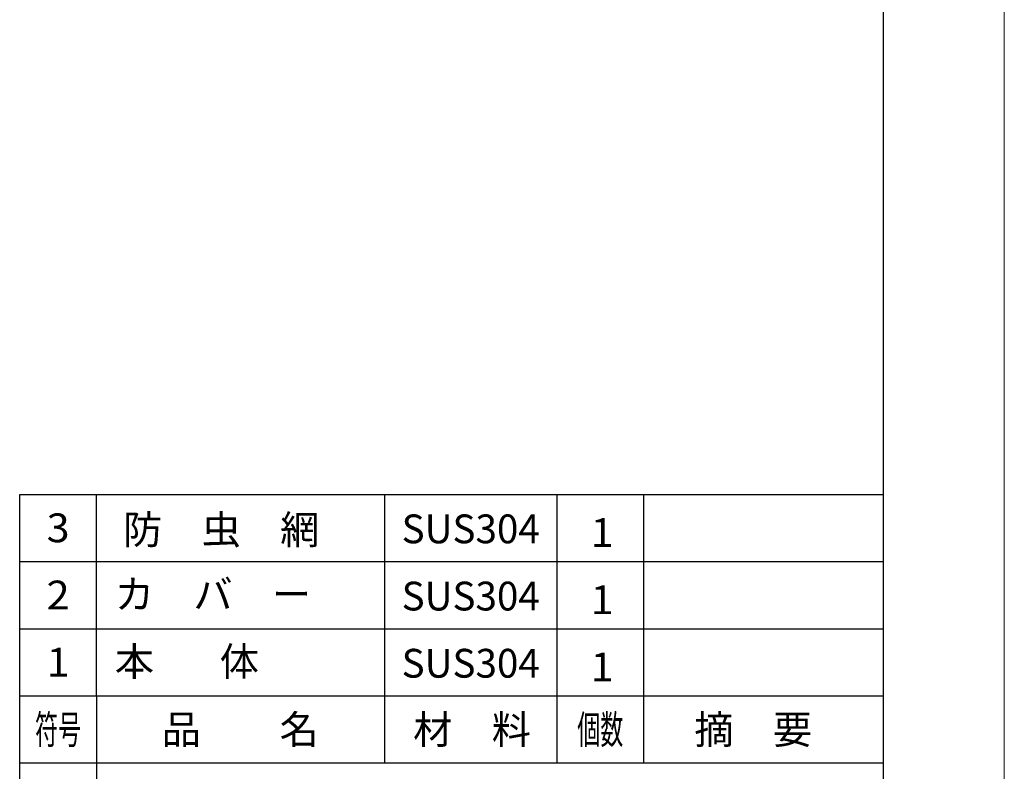
# Model space of a CAD drawing. Units: millimetres. Extents: x -6300 to -4620, y -4455 to -3267.
# Drawn here: x -5030 to -4620, y -4174 to -3861 of the extents above; entities that cross this region are included whole.
import ezdxf
from ezdxf.enums import TextEntityAlignment as Align

# ---------------------------------------------------------------- set-up
doc = ezdxf.new("R2010")
doc.units = ezdxf.units.MM
doc.header["$LTSCALE"] = 1.5
doc.layers.add('KCAD_ZUWAKU', color=7, linetype='Continuous')
doc.layers.add('ZUWAKU', color=7, linetype='Continuous')
doc.styles.add('dcStyle0', font='txt', dxfattribs={"width": 0.616})

# ---------------------------------------------------------------- blocks, each defined once
blk = doc.blocks.new('DC_GROUP_Φ200通風塔_1')
at = {"layer": 'KCAD_ZUWAKU', "color": 1, "linetype": 'Continuous', "lineweight": 13}
blk.add_line((6300, -4455), (6300, 4455), dxfattribs=at)
blk = doc.blocks.new('DC_GROUP_Φ200通風塔_2')
at = {"layer": 'KCAD_ZUWAKU', "color": 1, "linetype": 'Continuous', "lineweight": 13}
blk.add_line((6300, -4455), (6300, 4455), dxfattribs=at)
blk = doc.blocks.new('DC_GROUP_Φ200通風塔_3')
at = {"layer": 'KCAD_ZUWAKU', "color": 1, "linetype": 'Continuous', "lineweight": 13}
blk.add_line((6300, -4455), (6300, 4455), dxfattribs=at)
blk = doc.blocks.new('DC_GROUP_Φ200通風塔_4')
at = {"layer": 'KCAD_ZUWAKU', "color": 1, "linetype": 'Continuous', "lineweight": 13}
blk.add_line((6300, -4455), (6300, 4455), dxfattribs=at)
blk = doc.blocks.new('DC_GROUP_Φ200通風塔_5')
at = {"layer": 'KCAD_ZUWAKU', "color": 1, "linetype": 'Continuous', "lineweight": 13}
blk.add_line((6300, -4455), (6300, 4455), dxfattribs=at)
blk = doc.blocks.new('DC_GROUP_Φ200通風塔_6')
at = {"layer": 'KCAD_ZUWAKU', "color": 1, "linetype": 'Continuous', "lineweight": 13}
blk.add_line((6300, -4455), (6300, 4455), dxfattribs=at)
blk = doc.blocks.new('DC_GROUP_Φ200通風塔_7')
at = {"layer": 'KCAD_ZUWAKU', "color": 1, "linetype": 'Continuous', "lineweight": 13}
blk.add_line((6300, -4455), (6300, 4455), dxfattribs=at)
blk = doc.blocks.new('DC_GROUP_Φ200通風塔_8')
at = {"layer": 'KCAD_ZUWAKU', "color": 1, "linetype": 'Continuous', "lineweight": 13}
blk.add_line((6300, -4455), (6300, 4455), dxfattribs=at)
blk = doc.blocks.new('DC_GROUP_Φ200通風塔_9')
at = {"layer": 'KCAD_ZUWAKU', "color": 1, "linetype": 'Continuous', "lineweight": 13}
blk.add_line((6300, -4455), (6300, 4455), dxfattribs=at)
blk = doc.blocks.new('DC_GROUP_Φ200通風塔_10')
at = {"layer": 'KCAD_ZUWAKU', "color": 1, "linetype": 'Continuous', "lineweight": 13}
blk.add_line((6300, -4455), (6300, 4455), dxfattribs=at)
blk = doc.blocks.new('DC_GROUP_Φ200通風塔_11')
at = {"layer": 'KCAD_ZUWAKU', "color": 1, "linetype": 'Continuous', "lineweight": 13}
blk.add_line((6300, -4455), (6300, 4455), dxfattribs=at)
blk = doc.blocks.new('DC_GROUP_Φ200通風塔_12')
at = {"layer": 'KCAD_ZUWAKU', "color": 1, "linetype": 'Continuous', "lineweight": 13}
blk.add_line((6300, -4455), (6300, 4455), dxfattribs=at)
blk = doc.blocks.new('DC_GROUP_Φ200通風塔_13')
at = {"layer": 'KCAD_ZUWAKU', "color": 1, "linetype": 'Continuous', "lineweight": 13}
blk.add_line((6300, -4455), (6300, 4455), dxfattribs=at)
blk = doc.blocks.new('DC_GROUP_Φ200通風塔_14')
at = {"layer": 'KCAD_ZUWAKU', "color": 1, "linetype": 'Continuous', "lineweight": 13}
blk.add_line((6300, -4455), (6300, 4455), dxfattribs=at)
blk = doc.blocks.new('DC_GROUP_Φ200通風塔_15')
at = {"layer": 'KCAD_ZUWAKU', "color": 1, "linetype": 'Continuous', "lineweight": 13}
blk.add_line((6300, -4455), (6300, 4455), dxfattribs=at)

msp = doc.modelspace()

# ---------------------------------------------------------------- linework, layer by layer
at = {"layer": 'ZUWAKU', "color": 5, "linetype": 'Continuous', "lineweight": 25}
for p, q in [((-4670.406, -4402.78), (-4670.406, -3324.815)), ((-5030.406, -4142.78), (-4670.406, -4142.78)), ((-5030.406, -4402.78), (-5030.406, -4142.78)), ((-4998.406, -4142.78), (-4998.406, -4306.78)), ((-4878.406, -4142.78), (-4878.406, -4170.78)), ((-4806.406, -4170.78), (-4806.406, -4142.78)), ((-4770.406, -4142.78), (-4770.406, -4170.78)), ((-4670.406, -4170.78), (-5030.406, -4170.78))]:
    msp.add_line(p, q, dxfattribs=at)
at = {"layer": 'ZUWAKU', "color": 150, "linetype": 'Continuous', "lineweight": 25}
for p, q in [((-5030.406, -4142.78), (-5030.406, -4058.78)), ((-5030.406, -4058.78), (-4670.406, -4058.78)), ((-4998.406, -4142.78), (-4998.406, -4058.78)), ((-4878.406, -4058.78), (-4878.406, -4142.78)), ((-4806.406, -4142.78), (-4806.406, -4058.78)), ((-4770.406, -4058.78), (-4770.406, -4142.78)), ((-5030.406, -4086.78), (-4670.406, -4086.78)), ((-5030.406, -4114.78), (-4670.406, -4114.78))]:
    msp.add_line(p, q, dxfattribs=at)

# ---------------------------------------------------------------- block references
at = {"layer": 'Defpoints', "color": 9, "linetype": 'Continuous', "xscale": 0.13333333333, "yscale": 0.13333333333, "zscale": 0.13333333333}
for name in ['DC_GROUP_Φ200通風塔_1', 'DC_GROUP_Φ200通風塔_2', 'DC_GROUP_Φ200通風塔_3', 'DC_GROUP_Φ200通風塔_4', 'DC_GROUP_Φ200通風塔_5', 'DC_GROUP_Φ200通風塔_6', 'DC_GROUP_Φ200通風塔_7', 'DC_GROUP_Φ200通風塔_8', 'DC_GROUP_Φ200通風塔_9', 'DC_GROUP_Φ200通風塔_10', 'DC_GROUP_Φ200通風塔_11', 'DC_GROUP_Φ200通風塔_12', 'DC_GROUP_Φ200通風塔_13', 'DC_GROUP_Φ200通風塔_14', 'DC_GROUP_Φ200通風塔_15']:
    msp.add_blockref(name, (-5460, -3861), dxfattribs=at)

# ---------------------------------------------------------------- texts
at = {"layer": 'ZUWAKU', "color": 150, "style": 'dcStyle0'}
for s, width, p, p2 in [('3', 1.23125, (-5019.206, -4078.73), (-5009.606, -4078.73)), ('SUS304', 1.23125, (-4871.213, -4079.165), (-4813.613, -4079.165)), ('1', 1.23125, (-4792.444, -4080.703), (-4782.844, -4080.703)), ('2', 1.23125, (-5019.206, -4106.73), (-5009.606, -4106.73)), ('2', 1.23125, (-5019.206, -4106.73), (-5009.606, -4106.73)), ('SUS304', 1.23125, (-4871.213, -4107.165), (-4813.613, -4107.165)), ('1', 1.23125, (-4792.444, -4108.703), (-4782.844, -4108.703)), ('1', 1.23125, (-5019.206, -4134.73), (-5009.606, -4134.73)), ('１', 0.615625, (-5019.206, -4134.73), (-5009.606, -4134.73)), ('SUS304', 1.23125, (-4871.213, -4135.165), (-4813.613, -4135.165)), ('1', 1.23125, (-4792.444, -4136.703), (-4782.844, -4136.703)), ('符号', 0.615625, (-5024.006, -4162.78), (-5004.806, -4162.78)), ('個数', 0.615625, (-4798.006, -4162.78), (-4778.806, -4162.78))]:
    msp.add_text(s, height=12, dxfattribs=dict(at, width=width)).set_placement(p, p2, align=Align.FIT)
for s, p in [('防\u3000虫\u3000網', (-4987.319, -4079.501)), ('カ\u3000バ\u3000ー', (-4990.782, -4106.437)), ('本\u3000   体', (-4990.782, -4134.437)), ('品\u3000\u3000名', (-4971.206, -4162.78)), ('材\u3000料', (-4866.406, -4162.78)), ('摘\u3000要', (-4749.206, -4162.78))]:
    msp.add_text(s, height=12, dxfattribs=at).set_placement(p)

doc.saveas('drawing.dxf')
